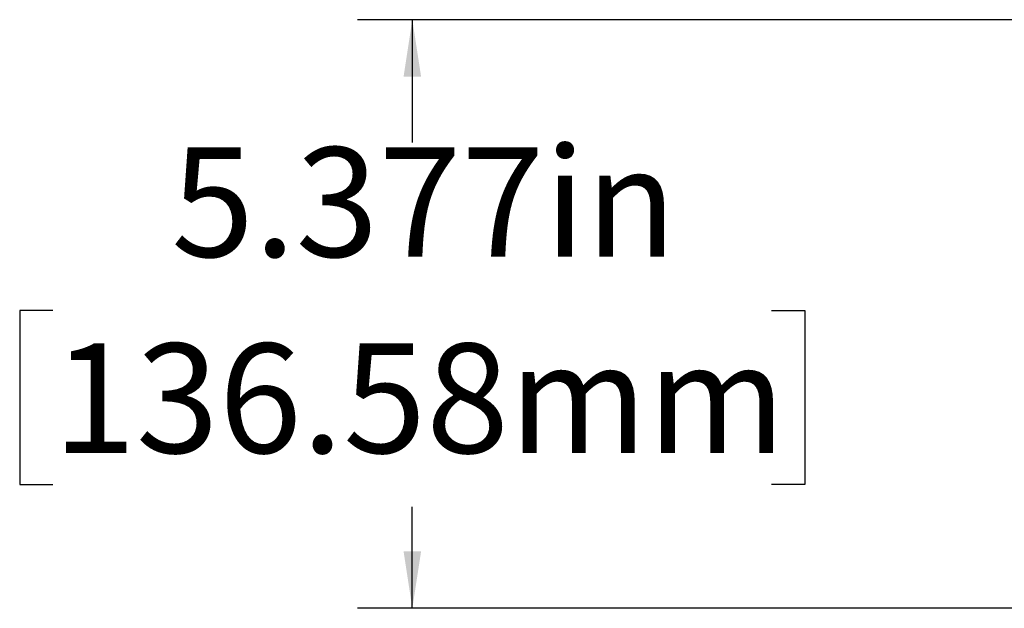
# Model space of a CAD drawing. Units: inches. Extents: x 0.3 to 33.8, y 0.2 to 21.7.
# Drawn here: x 6.2 to 8.4, y 5.2 to 6.5 of the extents above; entities that cross this region are included whole.
import ezdxf

# ---------------------------------------------------------------- set-up
doc = ezdxf.new("R2010")
doc.units = ezdxf.units.IN
doc.header["$MEASUREMENT"] = 0
doc.layers.add('BORDERS', color=7, linetype='Continuous')
doc.styles.add('SLDTEXTSTYLE0', font='TXT', dxfattribs={"width": 0.75})
doc.dimstyles.new('SLDDIMSTYLE0', dxfattribs={"dimtxt": 0.25, "dimasz": 0.13, "dimexe": 0, "dimexo": 0.0625, "dimgap": 0.0625, "dimtad": 0, "dimtih": 1, "dimtoh": 1, "dimdec": 3, "dimlfac": 4, "dimrnd": 1e-09, "dimzin": 12, "dimdsep": 46, "dimtxsty": 'SLDTEXTSTYLE0', "dimsah": 1, "dimcen": 0.09, "dimadec": 0, "dimazin": 3, "dimtfac": 1, "dimtdec": 3, "dimtofl": 0, "dimtmove": 0, "dimatfit": 3, "dimfxl": 0, "dimfrac": 2, "dimtolj": 1, "dimtzin": 12, "dimarcsym": 0})

# ---------------------------------------------------------------- blocks, each defined once
blk = doc.blocks.new('_D_3')
at = {"layer": 'BORDERS'}
for p, q in [((8.9539, 6.5067), (6.9578, 6.5067)), ((7.0828, 6.5067), (7.0828, 6.2262)), ((6.2624, 5.8422), (6.1864, 5.8422)), ((6.1864, 5.8422), (6.1864, 5.4449)), ((7.9031, 5.8422), (7.9792, 5.8422)), ((7.9792, 5.8422), (7.9792, 5.4449)), ((6.1864, 5.4449), (6.2624, 5.4449)), ((7.9792, 5.4449), (7.9031, 5.4449)), ((7.0828, 5.1624), (7.0828, 5.3942)), ((9.0949, 5.1624), (6.9578, 5.1624))]:
    blk.add_line(p, q, dxfattribs=at)
for points in [[(7.0828, 6.5067), (7.0628, 6.3767), (7.1028, 6.3767)], [(7.0828, 5.1624), (7.1028, 5.2924), (7.0628, 5.2924)]]:
    blk.add_solid(points, dxfattribs=at)
at = {"layer": 'BORDERS', "char_height": 0.25, "attachment_point": 1, "style": 'SLDTEXTSTYLE0'}
for s, insert in [('5.377in', (6.5323, 6.2151)), ('136.58mm', (6.2624, 5.7672))]:
    blk.add_mtext(s, dxfattribs=dict(at, insert=insert))

msp = doc.modelspace()

# ---------------------------------------------------------------- dimensions: what is measured, and where the dimension line sits
at = {"layer": 'BORDERS'}
dim = msp.add_linear_dim(base=(7.08278, 5.16242), p1=(9.00393, 6.50667), p2=(9.14488, 5.16242), angle=90, dimstyle='SLDDIMSTYLE0', dxfattribs=at)
dim.commit()
dim.dimension.update_dxf_attribs({"geometry": '_D_3', "text_midpoint": (7.08278, 5.81022), "dimtype": 160})

doc.saveas('drawing.dxf')
